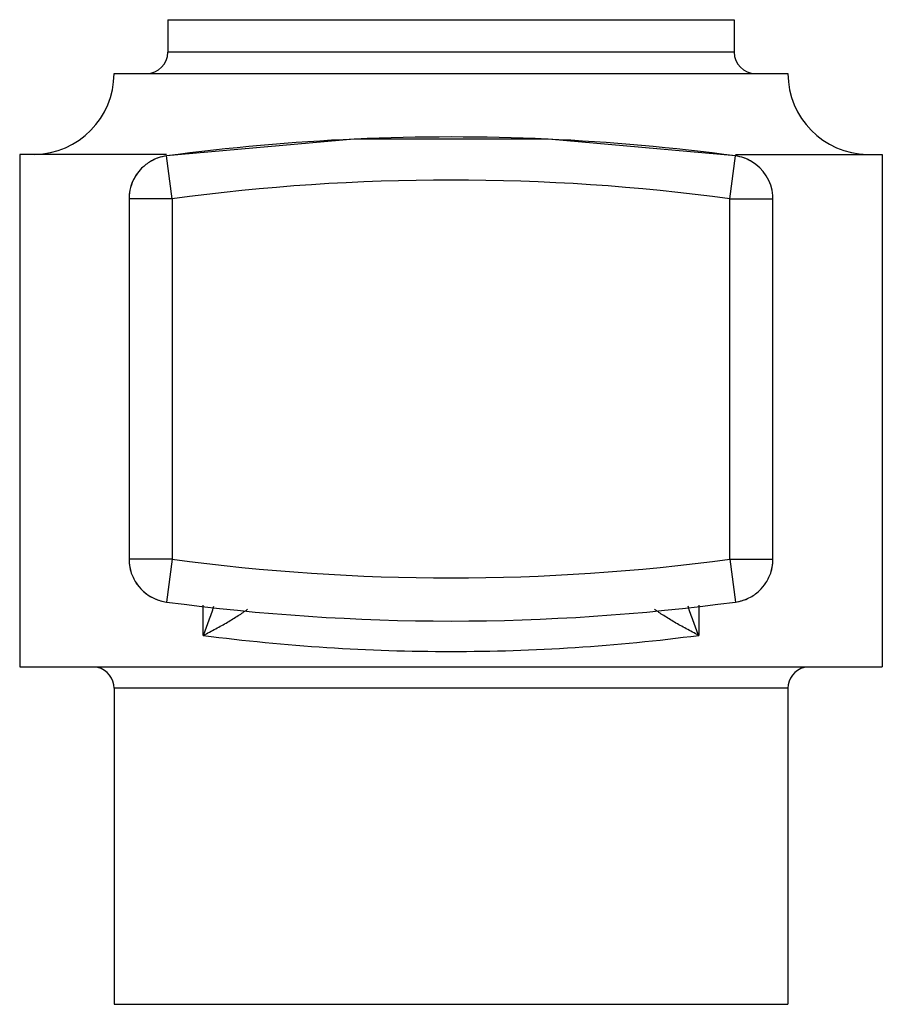
# Model space of a CAD drawing. Units: inches. Extents: x 5.289 to 6.089, y 3.921 to 4.834.
import ezdxf

# ---------------------------------------------------------------- set-up
doc = ezdxf.new("R2010")
doc.units = ezdxf.units.IN
doc.header["$LTSCALE"] = 0.64311
doc.header["$MEASUREMENT"] = 0
doc.layers.get('0').update_dxf_attribs({"linetype": 'CONTINUOUS'})

msp = doc.modelspace()

# ---------------------------------------------------------------- linework, layer by layer
at = {"color": 6, "linetype": 'CONTINUOUS'}
for p, q in [((5.42625, 4.83446), (5.42625, 4.80446)), ((5.42626, 4.83446), (5.95124, 4.83446)), ((5.95125, 4.83446), (5.95125, 4.80446)), ((5.37625, 4.78446), (6.00125, 4.78446)), ((5.28875, 4.70946), (5.28875, 4.23446)), ((5.42488, 4.70946), (5.28875, 4.70946)), ((5.95261, 4.70946), (6.08874, 4.70946)), ((6.08875, 4.70946), (6.08875, 4.23446)), ((5.28875, 4.23446), (6.08874, 4.23446)), ((5.37625, 4.21446), (5.37625, 3.92146)), ((6.00125, 4.21446), (6.00125, 3.92146)), ((5.37625, 3.92146), (6.00125, 3.92146))]:
    msp.add_line(p, q, dxfattribs=at)
at = {"color": 9, "linetype": 'CONTINUOUS'}
for p, q in [((5.95125, 4.80446), (5.42625, 4.80446)), ((5.42488, 4.70812), (5.42486, 4.70809)), ((5.43018, 4.66847), (5.42488, 4.70812)), ((5.94732, 4.66847), (5.95261, 4.70812)), ((5.95261, 4.70812), (5.95264, 4.70809)), ((5.43018, 4.66847), (5.39018, 4.66847)), ((5.3902, 4.66845), (5.3902, 4.33415)), ((5.43018, 4.66846), (5.43018, 4.33414)), ((5.94732, 4.66847), (5.98732, 4.66847)), ((5.94732, 4.33414), (5.94732, 4.66846)), ((5.98729, 4.33415), (5.98729, 4.66845)), ((5.43018, 4.33414), (5.39018, 4.33414)), ((5.43018, 4.33414), (5.42486, 4.29449)), ((5.94732, 4.33414), (5.98732, 4.33414)), ((5.94732, 4.33414), (5.95264, 4.29449)), ((5.42486, 4.29449), (5.42485, 4.29449)), ((5.45905, 4.26356), (5.45905, 4.29144)), ((5.91844, 4.29144), (5.91844, 4.26356)), ((5.95264, 4.29449), (5.95264, 4.29449)), ((6.00125, 4.21446), (5.37625, 4.21446))]:
    msp.add_line(p, q, dxfattribs=at)
at = {"color": 6, "linetype": 'CONTINUOUS'}
msp.add_lwpolyline([(5.95264, 4.70811), (5.77897, 4.72367), (5.59899, 4.7237), (5.42485, 4.70811)], dxfattribs=at)
for centre, radius, start, end in [((5.40625, 4.80446), 0.02, 270, 360), ((5.97125, 4.80446), 0.02, 180, 270), ((5.30125, 4.78446), 0.075, 271.0053, 360), ((6.07625, 4.78446), 0.075, 180, 268.9947), ((5.43017, 4.66847), 0.04, 97.60318, 120.08742), ((5.94732, 4.66847), 0.04, 59.91394, 82.39682), ((5.43017, 4.66847), 0.04, 135.15756, 180.00147), ((5.94732, 4.66847), 0.04, 359.99854, 4.30008), ((5.43017, 4.33414), 0.04, 179.99916, 196.45918), ((5.94732, 4.33414), 0.04, 343.54082, 0.00084), ((5.43017, 4.33414), 0.04, 212.97469, 262.36213), ((5.94732, 4.33414), 0.04, 313.07058, 327.02531), ((5.68875, 6.26323), 1.98634, 262.36547, 277.63453), ((5.94732, 4.33414), 0.04, 277.63787, 296.39461), ((5.35625, 4.21446), 0.02, 0, 75.64795), ((6.02125, 4.21446), 0.02, 104.35205, 180)]:
    msp.add_arc(centre, radius, start, end, dxfattribs=at)
at = {"color": 9, "linetype": 'CONTINUOUS'}
for centre, radius, start, end in [((5.6885, 2.74329), 1.98241, 92.56262, 97.6424), ((5.68875, 2.73837), 1.98733, 87.42983, 92.56353), ((5.68924, 2.74598), 1.97971, 82.35415, 87.43419), ((5.43023, 4.66844), 0.04002, 120.08742, 135.15756), ((5.43008, 4.6687), 0.03972, 113.73417, 120.09444), ((5.4303, 4.66815), 0.04031, 97.76528, 113.7031), ((5.94719, 4.66815), 0.04031, 66.2969, 82.23472), ((5.94741, 4.6687), 0.03972, 59.90556, 66.26583), ((5.94734, 4.66847), 0.03994, 4.30008, 59.91394), ((5.43035, 4.66832), 0.04019, 135.15412, 146.79724), ((5.43015, 4.66847), 0.03994, 146.82622, 175.69992), ((5.68875, 2.74059), 1.94514, 82.36109, 97.63926), ((5.42986, 4.66844), 0.03966, 175.69956, 179.96487), ((5.94774, 4.66845), 0.03955, 0.02924, 4.30634), ((5.42982, 4.33412), 0.03962, 179.97622, 185.3804), ((5.43033, 4.33416), 0.04014, 185.36359, 196.44615), ((5.68875, 6.26257), 1.94569, 262.36295, 277.63673), ((5.94716, 4.33416), 0.04014, 343.55385, 354.63641), ((5.94754, 4.33413), 0.03975, 354.62875, 0.01463), ((5.43013, 4.33408), 0.03992, 196.45918, 212.97469), ((5.94736, 4.33408), 0.03992, 327.02531, 343.54082), ((5.43031, 4.33422), 0.04014, 212.99996, 226.92821), ((5.94719, 4.33422), 0.04014, 313.07179, 327.00004), ((5.43013, 4.33403), 0.03989, 226.92942, 243.60539), ((5.94736, 4.33403), 0.03989, 296.39461, 313.07058), ((5.43005, 4.33385), 0.03968, 243.61227, 245.85098), ((5.43023, 4.33429), 0.04016, 245.87191, 262.30438), ((5.94726, 4.33429), 0.04016, 277.69562, 294.12809), ((5.94744, 4.33385), 0.03968, 294.14902, 296.38774), ((5.68835, 6.01902), 1.77038, 262.55822, 270.01288), ((5.6891, 6.01929), 1.77065, 269.98867, 277.44219)]:
    msp.add_arc(centre, radius, start, end, dxfattribs=at)
for points, knots in [([(5.45905, 4.26356), (5.4609, 4.26805), (5.46437, 4.27698), (5.46745, 4.28606), (5.46885, 4.29058)], [0, 0, 0, 0, 0.505938, 1, 1, 1, 1]), ([(5.45905, 4.26356), (5.46291, 4.26556), (5.4686, 4.26858), (5.47604, 4.27268), (5.48138, 4.27573), (5.4865, 4.27877), (5.49135, 4.28179), (5.49516, 4.28432), (5.498, 4.28633), (5.49934, 4.28733), (5.49998, 4.28783)], [0, 0, 0, 0, 0.27341, 0.405939, 0.535168, 0.66048, 0.780874, 0.894828, 0.948729, 1, 1, 1, 1]), ([(5.91844, 4.26356), (5.91459, 4.26555), (5.90889, 4.26858), (5.90145, 4.27269), (5.89611, 4.27573), (5.89099, 4.27877), (5.88615, 4.28179), (5.88233, 4.28432), (5.87949, 4.28633), (5.87816, 4.28733), (5.87751, 4.28783)], [0, 0, 0, 0, 0.273416, 0.40595, 0.535173, 0.660485, 0.780876, 0.894831, 0.948728, 1, 1, 1, 1]), ([(5.91844, 4.26356), (5.9166, 4.26805), (5.91313, 4.27698), (5.91005, 4.28605), (5.90864, 4.29057)], [0, 0, 0, 0, 0.50595, 1, 1, 1, 1])]:
    msp.add_open_spline(points, degree=3, knots=knots, dxfattribs=at)

doc.saveas('drawing.dxf')
